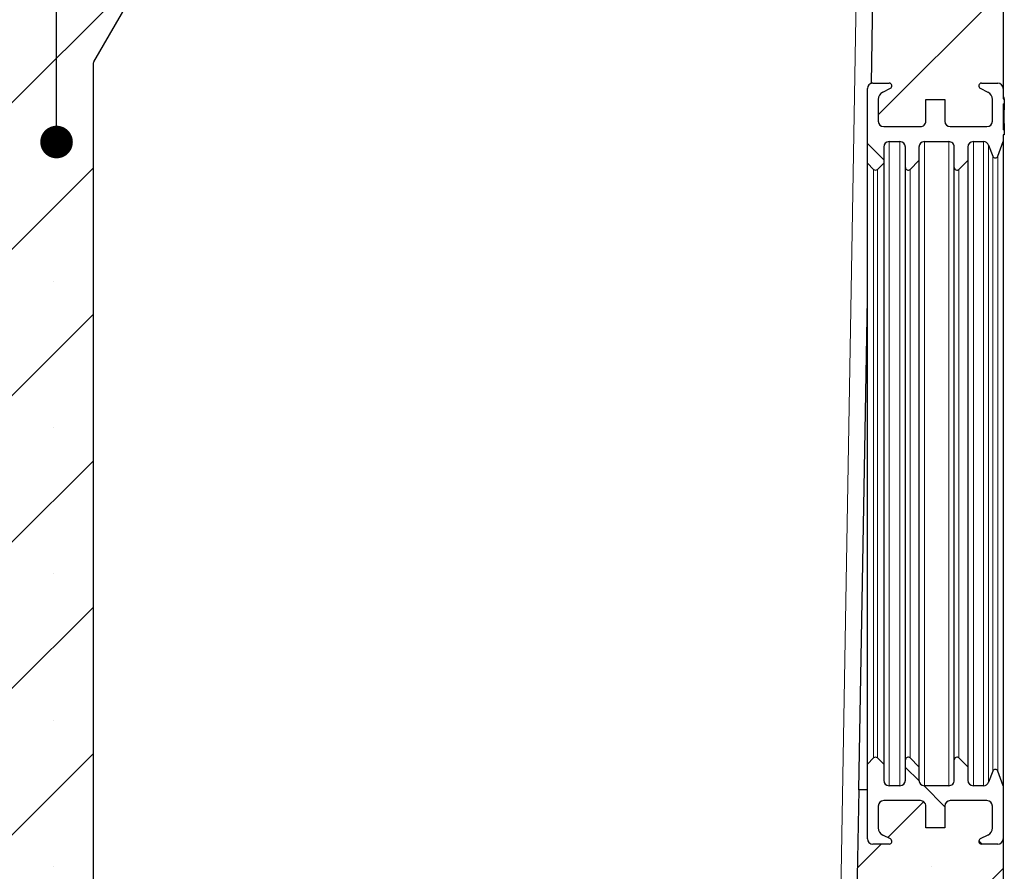
# Model space of a CAD drawing. Units: millimetres. Extents: x -86 to 420, y 0 to 297.
# Drawn here: x 196 to 219, y 64 to 83 of the extents above; entities that cross this region are included whole.
import ezdxf

# ---------------------------------------------------------------- set-up
doc = ezdxf.new("R2010")
doc.units = ezdxf.units.MM
doc.dimstyles.new('SLDDIMSTYLE1', dxfattribs={"dimtxt": 0.18, "dimasz": 0.75, "dimexe": 0, "dimexo": 0.0625, "dimgap": 0, "dimtad": 0, "dimtih": 1, "dimtoh": 1, "dimdec": 0, "dimrnd": 1e-09, "dimzin": 0, "dimdsep": 46, "dimtxsty": 'Standard', "dimblk1": 'DOT', "dimblk2": 'DOT', "dimsah": 1, "dimcen": 0.09, "dimadec": 0, "dimazin": 0, "dimtfac": 0.75, "dimtdec": 0, "dimtofl": 0, "dimtmove": 0, "dimatfit": 3, "dimldrblk": 'DOT', "dimfxl": 0, "dimfrac": 2, "dimtolj": 1, "dimtzin": 0, "dimarcsym": 0})

# ---------------------------------------------------------------- blocks, each defined once
blk = doc.blocks.new('_Dot')
at = {"color": 0, "linetype": 'ByBlock', "lineweight": -2}
blk.add_line((-0.5, 0), (-1, 0), dxfattribs=at)
at = {"color": 0, "linetype": 'ByBlock', "const_width": 0.5}
blk.add_lwpolyline([(-0.25, 0, 1), (0.25, 0, 1)], format="xyb", close=True, dxfattribs=at)

msp = doc.modelspace()

# ---------------------------------------------------------------- hatches: boundary and pattern name
at = {"linetype": 'Continuous', "lineweight": 18}
h = msp.add_hatch(dxfattribs=at)
h.set_pattern_fill('SACNCR', angle=3e-322, style=0)
edge = h.paths.add_edge_path(flags=0)
edge.add_line((29.607719, 108.508688), (29.607719, 107.008688))
edge.add_line((29.607719, 107.008688), (31.357719, 107.008688))
edge.add_line((31.357719, 107.008688), (31.357719, 16.883688))
edge.add_line((31.357719, 16.883688), (218.857719, 16.883688))
edge.add_line((218.857719, 16.883688), (218.857719, 64.633687))
edge.add_arc((218.732719, 64.633689), 0.125, 270, 359.9991744, ccw=False)
edge.add_line((218.732719, 64.508689), (218.357719, 64.508689))
edge.add_arc((218.357719, 64.571189), 0.0625, 117.0187744, 270, ccw=False)
edge.add_line((218.329326, 64.626867), (218.505397, 64.716653))
edge.add_arc((218.420219, 64.883689), 0.1875, 297.018905, 360)
edge.add_line((218.607719, 64.883689), (218.607719, 65.38368))
edge.add_arc((218.482719, 65.383689), 0.125, 359.9961394, 450)
edge.add_line((218.482719, 65.508689), (217.638969, 65.508689))
edge.add_arc((217.638969, 65.383689), 0.125, 90, 180)
edge.add_line((217.513969, 65.383689), (217.513969, 64.883689))
edge.add_line((217.513969, 64.883689), (217.076469, 64.883689))
edge.add_line((217.076469, 64.883689), (217.076469, 65.38368))
edge.add_arc((216.951469, 65.383689), 0.125, 359.9961354, 450.0000008)
edge.add_line((216.951469, 65.508689), (216.107719, 65.508689))
edge.add_arc((216.107719, 65.383689), 0.125, 90, 180)
edge.add_line((215.982719, 65.383689), (215.982719, 64.88368))
edge.add_arc((216.170219, 64.883689), 0.1875, 180.0027544, 242.9811144)
edge.add_line((216.085041, 64.716653), (216.261112, 64.626867))
edge.add_arc((216.232719, 64.571189), 0.0625, -90.0002024, 62.9812162, ccw=False)
edge.add_line((216.232719, 64.508689), (215.857719, 64.508689))
edge.add_arc((215.857719, 64.633689), 0.125, 180.0002224, 270, ccw=False)
edge.add_line((215.732719, 64.633688), (215.732719, 65.758688))
edge.add_line((215.732719, 65.758688), (215.53564, 65.758688))
edge.add_line((215.53564, 65.758688), (214.743502, 20.377143))
edge.add_arc((214.368559, 20.383688), 0.375, 270, 359, ccw=False)
edge.add_line((214.368559, 20.008688), (79.541961, 20.008688))
edge.add_arc((79.541961, 20.383688), 0.375, 180.5, 270, ccw=False)
edge.add_line((79.166975, 20.380416), (78.378256, 110.758688))
edge.add_line((78.378256, 110.758688), (76.212182, 110.758688))
edge.add_line((76.212182, 110.758688), (75.423463, 20.380416))
edge.add_arc((75.048477, 20.383688), 0.375, 270, 359.5, ccw=False)
edge.add_line((75.048477, 20.008688), (35.846879, 20.008688))
edge.add_arc((35.846879, 20.383688), 0.375, 181, 270, ccw=False)
edge.add_line((35.471936, 20.377143), (33.89432, 110.758688))
edge.add_line((33.89432, 110.758688), (31.357719, 110.758688))
edge.add_line((31.357719, 110.758688), (31.357719, 108.508688))
edge.add_line((31.357719, 108.508688), (29.607719, 108.508688))
h = msp.add_hatch(dxfattribs=at)
h.set_pattern_fill('SACNCR', style=0)
edge = h.paths.add_edge_path(flags=0)
edge.add_arc((196.732719, 87.953844), 0.25, 330.6229486, 360)
edge.add_line((196.982719, 87.953844), (196.982719, 89.008688))
edge.add_line((196.982719, 89.008688), (196.045219, 89.008688))
edge.add_line((196.045219, 89.008688), (196.045219, 26.383688))
edge.add_arc((195.920219, 26.383688), 0.125, 270, 360, ccw=False)
edge.add_line((195.920219, 26.258688), (194.920219, 26.258688))
edge.add_arc((194.920219, 26.133688), 0.125, 90, 180)
edge.add_line((194.795219, 26.133688), (194.795219, 25.060465))
edge.add_arc((194.920219, 25.060465), 0.125, 180, 225)
edge.add_line((194.83183, 24.972076), (196.008607, 23.7953))
edge.add_arc((195.920219, 23.706911), 0.125, 0, 45, ccw=False)
edge.add_line((196.045219, 23.706911), (196.045219, 20.383688))
edge.add_line((196.045219, 20.383688), (197.920219, 20.383688))
edge.add_line((197.920219, 20.383688), (197.920219, 82.435131))
edge.add_arc((198.045219, 82.435131), 0.125, 150, 180, ccw=False)
edge.add_line((197.936966, 82.497631), (199.153472, 84.604682))
edge.add_arc((199.045219, 84.667182), 0.125, 330, 360)
edge.add_line((199.170219, 84.667182), (199.170219, 89.008688))
edge.add_line((199.170219, 89.008688), (198.232719, 89.008688))
edge.add_line((198.232719, 89.008688), (198.232719, 87.953844))
edge.add_arc((198.482719, 87.953844), 0.25, 180, 209.3770514)
edge.add_arc((197.829161, 87.585928), 0.5, -1.3157375, 29.3770514, ccw=False)
edge.add_arc((195.829688, 87.631852), 2.5, 343.9897107, 358.6842625, ccw=False)
edge.add_line((198.232719, 86.942327), (198.232719, 86.508688))
edge.add_line((198.232719, 86.508688), (198.063184, 86.508688))
edge.add_arc((195.829688, 87.631852), 2.5, 321.3716959, 333.3034252, ccw=False)
edge.add_line((197.782719, 86.071188), (197.782719, 84.446188))
edge.add_line((197.782719, 84.446188), (197.932719, 83.946188))
edge.add_line((197.932719, 83.946188), (197.864715, 83.946188))
edge.add_line((197.864715, 83.946188), (197.775429, 84.035474))
edge.add_line((197.775429, 84.035474), (197.657719, 84.427842))
edge.add_line((197.657719, 84.427842), (197.657719, 86.11563))
edge.add_arc((195.829688, 87.631852), 2.375, 320.3266904, 331.7765679)
edge.add_line((197.922325, 86.508688), (197.651315, 86.508688))
edge.add_line((197.651315, 86.508688), (197.607719, 86.482493))
edge.add_line((197.607719, 86.482493), (197.564123, 86.508688))
edge.add_line((197.564123, 86.508688), (197.293113, 86.508688))
edge.add_arc((199.385749, 87.631852), 2.375, 208.2234321, 219.6733096)
edge.add_line((197.557719, 86.11563), (197.557719, 84.427842))
edge.add_line((197.557719, 84.427842), (197.440008, 84.035474))
edge.add_line((197.440008, 84.035474), (197.350723, 83.946188))
edge.add_line((197.350723, 83.946188), (197.282719, 83.946188))
edge.add_line((197.282719, 83.946188), (197.432719, 84.446188))
edge.add_line((197.432719, 84.446188), (197.432719, 86.071188))
edge.add_arc((199.385749, 87.631852), 2.5, 206.6965748, 218.6283041, ccw=False)
edge.add_line((197.152254, 86.508688), (196.982719, 86.508688))
edge.add_line((196.982719, 86.508688), (196.982719, 86.942327))
edge.add_arc((199.385749, 87.631852), 2.5, 181.3157375, 196.0102893, ccw=False)
edge.add_arc((197.386277, 87.585928), 0.5, 150.6229486, 181.3157375, ccw=False)
h = msp.add_hatch(dxfattribs=at)
h.set_pattern_fill('SACNCR', angle=3e-322, style=0)
edge = h.paths.add_edge_path(flags=0)
edge.add_line((218.357719, 82.008688), (218.732719, 82.008688))
edge.add_arc((218.732719, 81.883688), 0.125, 0, 90, ccw=False)
edge.add_line((218.857719, 81.883688), (218.857719, 85.883687))
edge.add_arc((218.732719, 85.883689), 0.125, 270, 359.9991744, ccw=False)
edge.add_line((218.732719, 85.758689), (218.357719, 85.758689))
edge.add_arc((218.357719, 85.821189), 0.0625, 117.0187744, 270, ccw=False)
edge.add_line((218.329326, 85.876867), (218.505397, 85.966653))
edge.add_arc((218.420219, 86.133689), 0.1875, 297.018905, 360)
edge.add_line((218.607719, 86.133689), (218.607719, 86.63368))
edge.add_arc((218.482719, 86.633689), 0.125, 359.9961394, 450)
edge.add_line((218.482719, 86.758689), (217.638969, 86.758689))
edge.add_arc((217.638969, 86.633689), 0.125, 90, 180)
edge.add_line((217.513969, 86.633689), (217.513969, 86.133689))
edge.add_line((217.513969, 86.133689), (217.076469, 86.133689))
edge.add_line((217.076469, 86.133689), (217.076469, 86.63368))
edge.add_arc((216.951469, 86.633689), 0.125, 359.9961354, 450.0000008)
edge.add_line((216.951469, 86.758689), (216.107719, 86.758689))
edge.add_arc((216.107719, 86.633689), 0.125, 90, 180)
edge.add_line((215.982719, 86.633689), (215.982719, 86.13368))
edge.add_arc((216.170219, 86.133689), 0.1875, 180.0027544, 242.9811144)
edge.add_line((216.085041, 85.966653), (216.261112, 85.876867))
edge.add_arc((216.232719, 85.821189), 0.0625, -90.0002024, 62.9812162, ccw=False)
edge.add_line((216.232719, 85.758689), (215.884741, 85.758689))
edge.add_line((215.884741, 85.758689), (215.819178, 82.002598))
edge.add_arc((215.857719, 81.883688), 0.125, 90, 107.9583599, ccw=False)
edge.add_line((215.857719, 82.008688), (216.232719, 82.008687))
edge.add_arc((216.232719, 81.946188), 0.0625, -62.9812162, 90.0002024, ccw=False)
edge.add_line((216.261112, 81.890509), (216.085041, 81.800723))
edge.add_arc((216.170219, 81.633688), 0.1875, 117.0188856, 180)
edge.add_line((215.982719, 81.633688), (215.982719, 81.133698))
edge.add_arc((216.107719, 81.133688), 0.125, 179.9953239, 270)
edge.add_line((216.107719, 81.008688), (216.951469, 81.008688))
edge.add_arc((216.951469, 81.133688), 0.125, 269.9999992, 360.0000039)
edge.add_line((217.076469, 81.133688), (217.076469, 81.633688))
edge.add_line((217.076469, 81.633688), (217.513969, 81.633688))
edge.add_line((217.513969, 81.633688), (217.513969, 81.133698))
edge.add_arc((217.638969, 81.133688), 0.125, 179.9953239, 270)
edge.add_line((217.638969, 81.008688), (218.482719, 81.008688))
edge.add_arc((218.482719, 81.133688), 0.125, 270, 360)
edge.add_line((218.607719, 81.133688), (218.607719, 81.633698))
edge.add_arc((218.420219, 81.633688), 0.1875, 0.0032981, 62.981095)
edge.add_line((218.505397, 81.800723), (218.329326, 81.890509))
edge.add_arc((218.357719, 81.946188), 0.0625, 90, 242.9812256, ccw=False)
h = msp.add_hatch(dxfattribs=at)
h.set_pattern_fill('ANSI31', angle=90, style=0)
edge = h.paths.add_edge_path(flags=0)
edge.add_line((218.882719, 80.822274), (218.882719, 80.938446))
edge.add_line((218.882719, 80.938446), (218.857719, 80.938446))
edge.add_line((218.857719, 80.938446), (218.857719, 81.530412))
edge.add_line((218.857719, 81.530412), (218.882719, 81.530412))
edge.add_line((218.882719, 81.530412), (218.882719, 81.646584))
edge.add_line((218.882719, 81.646584), (218.857719, 81.646584))
edge.add_line((218.857719, 81.646584), (218.857719, 81.883697))
edge.add_arc((218.732719, 81.883688), 0.125, 0.0042672, 90)
edge.add_line((218.732719, 82.008688), (218.357719, 82.008688))
edge.add_arc((218.357719, 81.946188), 0.0625, 90, 242.9812256)
edge.add_line((218.329326, 81.890509), (218.505397, 81.800723))
edge.add_arc((218.420219, 81.633688), 0.1875, 0, 62.981095, ccw=False)
edge.add_line((218.607719, 81.633688), (218.607719, 81.133696))
edge.add_arc((218.482719, 81.133688), 0.125, -90, 0.0038606, ccw=False)
edge.add_line((218.482719, 81.008688), (217.638969, 81.008688))
edge.add_arc((217.638969, 81.133688), 0.125, 180, 270, ccw=False)
edge.add_line((217.513969, 81.133688), (217.513969, 81.633688))
edge.add_line((217.513969, 81.633688), (217.076469, 81.633688))
edge.add_line((217.076469, 81.633688), (217.076469, 81.133696))
edge.add_arc((216.951469, 81.133688), 0.125, -90.0000008, 0.0038646, ccw=False)
edge.add_line((216.951469, 81.008688), (216.107719, 81.008688))
edge.add_arc((216.107719, 81.133688), 0.125, 180, 270, ccw=False)
edge.add_line((215.982719, 81.133688), (215.982719, 81.633697))
edge.add_arc((216.170219, 81.633688), 0.1875, 117.0188856, 179.9972456, ccw=False)
edge.add_line((216.085041, 81.800723), (216.261112, 81.890509))
edge.add_arc((216.232719, 81.946188), 0.0625, 297.0187838, 450.0002024)
edge.add_line((216.232719, 82.008687), (215.857719, 82.008688))
edge.add_arc((215.857719, 81.883688), 0.125, 90, 179.9997776)
edge.add_line((215.732719, 81.883688), (215.732719, 80.170299))
edge.add_line((215.732719, 80.170299), (215.876025, 80.026993))
edge.add_arc((215.920219, 80.071188), 0.0625, 225, 315)
edge.add_line((215.964413, 80.026993), (216.107719, 80.170299))
edge.add_line((216.107719, 80.170299), (216.107719, 80.539945))
edge.add_arc((216.232719, 80.539938), 0.125, 90, 179.9964479, ccw=False)
edge.add_line((216.232719, 80.664938), (216.482719, 80.664938))
edge.add_arc((216.482719, 80.539938), 0.125, 0, 90, ccw=False)
edge.add_line((216.607719, 80.539938), (216.607719, 80.071195))
edge.add_arc((216.670219, 80.071188), 0.0625, 179.9934305, 315)
edge.add_line((216.714413, 80.026993), (216.920219, 80.232799))
edge.add_line((216.920219, 80.232799), (216.920219, 80.539945))
edge.add_arc((217.045219, 80.539938), 0.125, 90, 179.9964612, ccw=False)
edge.add_line((217.045219, 80.664938), (217.607719, 80.664938))
edge.add_arc((217.607719, 80.539938), 0.125, 0, 90.0001067, ccw=False)
edge.add_line((217.732719, 80.539938), (217.732719, 80.071195))
edge.add_arc((217.795219, 80.071188), 0.0625, 179.9934192, 315.0001258)
edge.add_line((217.839413, 80.026994), (218.045219, 80.232799))
edge.add_line((218.045219, 80.232799), (218.045219, 80.539945))
edge.add_arc((218.170219, 80.539938), 0.125, 90, 179.9964612, ccw=False)
edge.add_line((218.170219, 80.664938), (218.405219, 80.664938))
edge.add_arc((218.405219, 80.539938), 0.125, 20.3848217, 90, ccw=False)
edge.add_line((218.522391, 80.583478), (218.616334, 80.330667))
edge.add_arc((218.67492, 80.352438), 0.0625, 200.3850519, 339.6151535)
edge.add_line((218.733506, 80.330667), (218.857719, 80.664938))
edge.add_line((218.857719, 80.664938), (218.857719, 80.822274))
edge.add_line((218.857719, 80.822274), (218.882719, 80.822274))
h = msp.add_hatch(dxfattribs=at)
h.set_pattern_fill('ANSI31', angle=90, style=0)
edge = h.paths.add_edge_path(flags=0)
edge.add_arc((218.67492, 66.164939), 0.0625, 20.3848465, 159.6149481)
edge.add_line((218.616334, 66.186709), (218.522391, 65.933898))
edge.add_arc((218.405219, 65.977439), 0.125, 270, 339.6151783, ccw=False)
edge.add_line((218.405219, 65.852439), (218.170219, 65.852439))
edge.add_arc((218.170219, 65.977438), 0.125, 180, 270, ccw=False)
edge.add_line((218.045219, 65.977438), (218.045219, 66.284577))
edge.add_line((218.045219, 66.284577), (217.839413, 66.490383))
edge.add_arc((217.795219, 66.446189), 0.0625, 44.9998742, 180.0000113)
edge.add_line((217.732719, 66.446189), (217.732719, 65.977429))
edge.add_arc((217.607719, 65.977438), 0.125, 269.9998933, 359.9956457, ccw=False)
edge.add_line((217.607719, 65.852439), (217.045219, 65.852439))
edge.add_arc((217.045219, 65.977439), 0.125, 180, 270, ccw=False)
edge.add_line((216.920219, 65.977439), (216.920219, 66.284577))
edge.add_line((216.920219, 66.284577), (216.714413, 66.490383))
edge.add_arc((216.670219, 66.446189), 0.0625, 45, 180)
edge.add_line((216.607719, 66.446189), (216.607719, 65.977429))
edge.add_arc((216.482719, 65.977439), 0.125, 270, 359.9956457, ccw=False)
edge.add_line((216.482719, 65.852439), (216.232719, 65.852439))
edge.add_arc((216.232719, 65.977439), 0.125, 180.0000132, 270, ccw=False)
edge.add_line((216.107719, 65.977438), (216.107719, 66.347077))
edge.add_line((216.107719, 66.347077), (215.964413, 66.490383))
edge.add_arc((215.920219, 66.446189), 0.0625, 45, 135)
edge.add_line((215.876025, 66.490383), (215.732719, 66.347077))
edge.add_line((215.732719, 66.347077), (215.732719, 64.633677))
edge.add_arc((215.857719, 64.633689), 0.125, 180.005305, 270)
edge.add_line((215.857719, 64.508689), (216.232719, 64.508689))
edge.add_arc((216.232719, 64.571189), 0.0625, 269.9997976, 422.9812162)
edge.add_line((216.261112, 64.626867), (216.085041, 64.716653))
edge.add_arc((216.170219, 64.883689), 0.1875, 180, 242.9811144, ccw=False)
edge.add_line((215.982719, 64.883689), (215.982719, 65.383678))
edge.add_arc((216.107719, 65.383689), 0.125, 90, 180.0046761, ccw=False)
edge.add_line((216.107719, 65.508689), (216.951469, 65.508689))
edge.add_arc((216.951469, 65.383689), 0.125, -0.0000039, 90.0000008, ccw=False)
edge.add_line((217.076469, 65.383689), (217.076469, 64.883689))
edge.add_line((217.076469, 64.883689), (217.513969, 64.883689))
edge.add_line((217.513969, 64.883689), (217.513969, 65.383678))
edge.add_arc((217.638969, 65.383689), 0.125, 90, 180.0046761, ccw=False)
edge.add_line((217.638969, 65.508689), (218.482719, 65.508689))
edge.add_arc((218.482719, 65.383689), 0.125, 0, 90, ccw=False)
edge.add_line((218.607719, 65.383689), (218.607719, 64.883678))
edge.add_arc((218.420219, 64.883689), 0.1875, 297.018905, 359.9967019, ccw=False)
edge.add_line((218.505397, 64.716653), (218.329326, 64.626867))
edge.add_arc((218.357719, 64.571189), 0.0625, 117.0187744, 270)
edge.add_line((218.357719, 64.508689), (218.732719, 64.508689))
edge.add_arc((218.732719, 64.633689), 0.125, 270, 360)
edge.add_line((218.857719, 64.633689), (218.857719, 65.852439))
edge.add_line((218.857719, 65.852439), (218.733506, 66.186709))

# ---------------------------------------------------------------- linework, layer by layer
at = {"color": 8, "linetype": 'Continuous', "lineweight": 18}
for p, q in [((214.368559, 20.377143), (215.732719, 98.529811)), ((216.232719, 80.664938), (216.232719, 65.852439)), ((216.482719, 80.664938), (216.482719, 65.852439)), ((217.045219, 80.664938), (217.045219, 65.852439)), ((217.607719, 80.664938), (217.607719, 65.852439)), ((218.170219, 80.664938), (218.170219, 65.852439)), ((218.405219, 80.664938), (218.405219, 65.852439)), ((218.522391, 80.583478), (218.522391, 65.933898)), ((218.616334, 80.330667), (218.616334, 66.186709)), ((218.733506, 66.186709), (218.733506, 80.330667)), ((215.876025, 80.026993), (215.876025, 66.490383)), ((215.964413, 66.490383), (215.964413, 80.026993)), ((216.714413, 66.490383), (216.714413, 80.026993)), ((217.839413, 66.490383), (217.839413, 80.026994))]:
    msp.add_line(p, q, dxfattribs=at)
at = {"color": 7, "linetype": 'Continuous', "lineweight": 25}
for p, q in [((218.857719, 85.883687), (218.857719, 81.883689)), ((215.884741, 85.758689), (215.819178, 82.002598)), ((197.936966, 82.497631), (199.153472, 84.604682)), ((197.920219, 82.435131), (197.920219, 20.383688)), ((215.857719, 82.008688), (216.232719, 82.008687)), ((215.857719, 82.008688), (216.232719, 82.008687)), ((218.357719, 82.008688), (218.732719, 82.008688)), ((218.357719, 82.008688), (218.732719, 82.008688)), ((215.732719, 80.170299), (215.732719, 81.883699)), ((216.085041, 81.800723), (216.261112, 81.890509)), ((216.085041, 81.800723), (216.261112, 81.890509)), ((218.329326, 81.890509), (218.505397, 81.800723)), ((218.329326, 81.890509), (218.505397, 81.800723)), ((218.857719, 81.883697), (218.857719, 81.646584)), ((215.982719, 81.633697), (215.982719, 81.133698)), ((215.982719, 81.633697), (215.982719, 81.133698)), ((217.076469, 81.633688), (217.513969, 81.633688)), ((217.076469, 81.133696), (217.076469, 81.633688)), ((217.076469, 81.633688), (217.513969, 81.633688)), ((217.076469, 81.133696), (217.076469, 81.633688)), ((217.513969, 81.633688), (217.513969, 81.133698)), ((217.513969, 81.633688), (217.513969, 81.133698)), ((218.607719, 81.133696), (218.607719, 81.633698)), ((218.607719, 81.133696), (218.607719, 81.633698)), ((218.882719, 81.676323), (218.857719, 81.676323)), ((218.857719, 81.646584), (218.882719, 81.646584)), ((218.882719, 81.646584), (218.882719, 81.676323)), ((218.882719, 81.646584), (218.882719, 81.530412)), ((218.857719, 81.530412), (218.882719, 81.530412)), ((218.857719, 81.530412), (218.857719, 80.938446)), ((218.882719, 81.394108), (218.857719, 81.394108)), ((218.882719, 81.530412), (218.882719, 81.394108)), ((218.882719, 81.084788), (218.882719, 81.394108)), ((217.076469, 81.108813), (217.076469, 81.133696)), ((216.107719, 81.008688), (216.951469, 81.008688)), ((216.107719, 81.008688), (216.951469, 81.008688)), ((217.638969, 81.008688), (218.482719, 81.008688)), ((217.638969, 81.008688), (218.482719, 81.008688)), ((218.857719, 81.084787), (218.882719, 81.084787)), ((218.882719, 80.938446), (218.857719, 80.938446)), ((218.882719, 81.084787), (218.882719, 80.938446)), ((218.882719, 80.938446), (218.882719, 80.822274)), ((216.232719, 80.664938), (216.482719, 80.664938)), ((217.045219, 80.664938), (217.607719, 80.664938)), ((218.170219, 80.664938), (218.405219, 80.664938)), ((218.733506, 80.330667), (218.857719, 80.664938)), ((218.882719, 80.822274), (218.857719, 80.822274)), ((218.857719, 80.822274), (218.857719, 80.664938)), ((218.857719, 80.664938), (218.857719, 65.852439)), ((216.107719, 80.539945), (216.107719, 80.170299)), ((216.607719, 80.071195), (216.607719, 80.539947)), ((216.920219, 80.539945), (216.920219, 80.232799)), ((217.732719, 80.071195), (217.732719, 80.539947)), ((218.045219, 80.539945), (218.045219, 80.232799)), ((218.522391, 80.583478), (218.616334, 80.330667)), ((216.714413, 80.026993), (216.920219, 80.232799)), ((216.920219, 80.232799), (216.920219, 66.284577)), ((217.839413, 80.026994), (218.045219, 80.232799)), ((218.045219, 80.232799), (218.045219, 66.284577)), ((215.732719, 80.170299), (215.876025, 80.026993)), ((215.732719, 66.347077), (215.732719, 80.170299)), ((215.964413, 80.026993), (216.107719, 80.170299)), ((216.107719, 80.170299), (216.107719, 66.347077)), ((215.53564, 65.758688), (215.732719, 77.049348)), ((215.876025, 66.490383), (215.732719, 66.347077)), ((216.107719, 66.347077), (215.964413, 66.490383)), ((216.607719, 65.977429), (216.607719, 66.446181)), ((216.920219, 66.284577), (216.714413, 66.490383)), ((217.732719, 65.977429), (217.732719, 66.446181)), ((218.045219, 66.284577), (217.839413, 66.490383)), ((215.732719, 64.633677), (215.732719, 66.347077)), ((216.107719, 66.347077), (216.107719, 65.977431)), ((216.920219, 66.284577), (216.920219, 65.977431)), ((218.045219, 66.284577), (218.045219, 65.977431)), ((218.616334, 66.186709), (218.522391, 65.933898)), ((218.857719, 65.852439), (218.733506, 66.186709)), ((215.53564, 65.758688), (214.743502, 20.377143)), ((215.732719, 65.758688), (215.53564, 65.758688)), ((215.732719, 64.633677), (215.732719, 65.758688)), ((216.482719, 65.852439), (216.232719, 65.852439)), ((217.607719, 65.852439), (217.045219, 65.852439)), ((218.405219, 65.852439), (218.170219, 65.852439)), ((218.857719, 65.852439), (218.857719, 64.633679)), ((216.951469, 65.508689), (216.107719, 65.508689)), ((216.951469, 65.508689), (216.107719, 65.508689)), ((218.482719, 65.508689), (217.638969, 65.508689)), ((218.482719, 65.508689), (217.638969, 65.508689)), ((215.982719, 65.383678), (215.982719, 64.88368)), ((215.982719, 65.383678), (215.982719, 64.88368)), ((217.076469, 64.883689), (217.076469, 65.38368)), ((217.076469, 64.883689), (217.076469, 65.38368)), ((217.513969, 65.383678), (217.513969, 64.883689)), ((217.513969, 65.383678), (217.513969, 64.883689)), ((218.607719, 64.883678), (218.607719, 65.38368)), ((218.607719, 64.883678), (218.607719, 65.38368)), ((217.513969, 64.883689), (217.076469, 64.883689)), ((217.513969, 64.883689), (217.076469, 64.883689)), ((216.261112, 64.626867), (216.085041, 64.716653)), ((216.261112, 64.626867), (216.085041, 64.716653)), ((218.505397, 64.716653), (218.329326, 64.626867)), ((218.505397, 64.716653), (218.329326, 64.626867)), ((218.857719, 64.633687), (218.857719, 16.883688)), ((216.232719, 64.508689), (215.857719, 64.508689)), ((216.232719, 64.508689), (215.857719, 64.508689)), ((218.732719, 64.508689), (218.357719, 64.508689)), ((218.732719, 64.508689), (218.357719, 64.508689))]:
    msp.add_line(p, q, dxfattribs=at)
for centre, radius, start, end in [((198.045219, 82.435131), 0.125, 150, 180), ((215.857719, 81.883688), 0.125, 90, 179.9997776), ((215.857719, 81.883688), 0.125, 90, 107.9583599), ((216.232719, 81.946188), 0.0625, 297.0187838, 90.0002024), ((216.232719, 81.946188), 0.0625, 297.0187838, 90.0002024), ((218.357719, 81.946188), 0.0625, 90, 242.9812256), ((218.357719, 81.946188), 0.0625, 90, 242.9812256), ((218.732719, 81.883688), 0.125, 0, 90), ((218.732719, 81.883688), 0.125, 0, 90), ((216.170219, 81.633688), 0.1875, 117.0188856, 180), ((216.170219, 81.633688), 0.1875, 117.0188856, 180), ((218.420219, 81.633688), 0.1875, 0, 62.981095), ((218.420219, 81.633688), 0.1875, 0, 62.981095), ((216.107719, 81.133688), 0.125, 180, 270), ((216.107719, 81.133688), 0.125, 180, 270), ((216.951469, 81.133688), 0.125, 269.9999992, 0.0000039), ((216.951469, 81.133688), 0.125, 269.9999992, 0.0000039), ((217.638969, 81.133688), 0.125, 180, 270), ((217.638969, 81.133688), 0.125, 180, 270), ((218.482719, 81.133688), 0.125, 270, 0), ((218.482719, 81.133688), 0.125, 270, 0), ((216.232719, 80.539938), 0.125, 90, 179.9999868), ((216.482719, 80.539938), 0.125, 0, 90), ((217.045219, 80.539938), 0.125, 90, 180), ((217.607719, 80.539938), 0.125, 0, 90.0001067), ((218.170219, 80.539938), 0.125, 90, 180), ((218.405219, 80.539938), 0.125, 20.3848217, 90), ((218.67492, 80.352438), 0.0625, 200.3850519, 339.6151535), ((215.920219, 80.071188), 0.0625, 225, 315), ((216.670219, 80.071188), 0.0625, 180, 315), ((217.795219, 80.071188), 0.0625, 179.9999887, 315.0001258), ((215.920219, 66.446189), 0.0625, 45, 135), ((216.670219, 66.446189), 0.0625, 45, 180), ((217.795219, 66.446189), 0.0625, 44.9998742, 180.0000113), ((218.67492, 66.164939), 0.0625, 20.3848465, 159.6149481), ((216.232719, 65.977439), 0.125, 180.0000132, 270), ((216.482719, 65.977439), 0.125, 270, 0), ((217.045219, 65.977439), 0.125, 180, 270), ((217.607719, 65.977438), 0.125, 269.9998933, 0), ((218.170219, 65.977438), 0.125, 180, 270), ((218.405219, 65.977439), 0.125, 270, 339.6151783), ((216.107719, 65.383689), 0.125, 90, 180), ((216.107719, 65.383689), 0.125, 90, 180), ((216.951469, 65.383689), 0.125, 359.9999961, 90.0000008), ((216.951469, 65.383689), 0.125, 359.9999961, 90.0000008), ((217.638969, 65.383689), 0.125, 90, 180), ((217.638969, 65.383689), 0.125, 90, 180), ((218.482719, 65.383689), 0.125, 0, 90), ((218.482719, 65.383689), 0.125, 0, 90), ((216.170219, 64.883689), 0.1875, 180, 242.9811144), ((216.170219, 64.883689), 0.1875, 180, 242.9811144), ((218.420219, 64.883689), 0.1875, 297.018905, 0), ((218.420219, 64.883689), 0.1875, 297.018905, 0), ((215.857719, 64.633689), 0.125, 180.0002224, 270), ((215.857719, 64.633689), 0.125, 180.0002224, 270), ((216.232719, 64.571189), 0.0625, 269.9997976, 62.9812162), ((216.232719, 64.571189), 0.0625, 269.9997976, 62.9812162), ((218.357719, 64.571189), 0.0625, 117.0187744, 270), ((218.357719, 64.571189), 0.0625, 117.0187744, 270), ((218.732719, 64.633689), 0.125, 270, 360), ((218.732719, 64.633689), 0.125, 270, 0)]:
    msp.add_arc(centre, radius, start, end, dxfattribs=at)
for points, knots in [([(218.857719, 81.883689), (218.857719, 81.874853), (218.857719, 81.860332), (218.857719, 81.736684), (218.857719, 81.688279)], [0, 0, 0, 0, 0.608524714, 1, 1, 1, 1]), ([(218.857719, 80.815466), (218.857719, 80.812874), (218.857719, 80.784626), (218.857719, 80.744832), (218.857719, 80.708689)], [0, 0, 0, 0, 0.091756689, 1, 1, 1, 1]), ([(216.607719, 66.446181), (216.607719, 66.446439), (216.607719, 66.448377), (216.607719, 66.49773), (216.607719, 66.670608), (216.607719, 66.934305), (216.607719, 67.259137), (216.607719, 67.620502), (216.607719, 68.042951), (216.607719, 68.524258), (216.607719, 69.055548), (216.607719, 69.627882), (216.607719, 70.233592), (216.607719, 70.924867), (216.607719, 71.700507), (216.607719, 72.54641), (216.607719, 73.386594), (216.607719, 74.224862), (216.607719, 75.064865), (216.607719, 75.831167), (216.607719, 76.51077), (216.607719, 77.103343), (216.607719, 77.660263), (216.607719, 78.173873), (216.607719, 78.635615), (216.607719, 79.036921), (216.607719, 79.375764), (216.607719, 79.669304), (216.607719, 79.896763), (216.607719, 80.044484), (216.607719, 80.062398), (216.607719, 80.071195)], [0, 0, 0, 0, 0.005965875, 0.044778938, 0.084797052, 0.125940223, 0.158102214, 0.190267282, 0.223113621, 0.255963102, 0.288809441, 0.321658923, 0.353820914, 0.385985982, 0.427126427, 0.467144505, 0.50596033, 0.544773393, 0.584791508, 0.625934678, 0.658096669, 0.690261737, 0.723108076, 0.755957557, 0.788803896, 0.821653378, 0.853815369, 0.885980437, 0.925023691, 0.963180657, 1, 1, 1, 1]), ([(217.732719, 66.446181), (217.732719, 66.446439), (217.732719, 66.448376), (217.732719, 66.49773), (217.732719, 66.670608), (217.732719, 66.934305), (217.732719, 67.259137), (217.732719, 67.620502), (217.732719, 68.042951), (217.732719, 68.524258), (217.732719, 69.055548), (217.732719, 69.627882), (217.732719, 70.233592), (217.732719, 70.924867), (217.732719, 71.700507), (217.732719, 72.54641), (217.732719, 73.386594), (217.732719, 74.224862), (217.732719, 75.064865), (217.732719, 75.831167), (217.732719, 76.51077), (217.732719, 77.103343), (217.732719, 77.660263), (217.732719, 78.173873), (217.732719, 78.635615), (217.732719, 79.036921), (217.732719, 79.375764), (217.732719, 79.669304), (217.732719, 79.896763), (217.732719, 80.044484), (217.732719, 80.062398), (217.732719, 80.071195)], [0, 0, 0, 0, 0.005965875, 0.044778938, 0.084797052, 0.125940223, 0.158102214, 0.190267282, 0.223113621, 0.255963102, 0.288809441, 0.321658923, 0.353820914, 0.385985982, 0.427126427, 0.467144505, 0.50596033, 0.544773393, 0.584791508, 0.625934678, 0.658096669, 0.690261737, 0.723108076, 0.755957557, 0.788803896, 0.821653378, 0.853815369, 0.885980437, 0.925023691, 0.963180657, 1, 1, 1, 1]), ([(218.857719, 65.808687), (218.857719, 65.649165), (218.857719, 65.308163), (218.857719, 64.949067), (218.857719, 64.705556), (218.857719, 64.636618), (218.857719, 64.634013), (218.857719, 64.633687)], [0, 0, 0, 0, 0.218551969, 0.467183956, 0.71577662, 0.96439639, 1, 1, 1, 1])]:
    msp.add_open_spline(points, degree=3, knots=knots, dxfattribs=at)

# ---------------------------------------------------------------- leaders
at = {"color": 7, "linetype": 'Continuous', "lineweight": 0}
msp.add_leader([(197.080669, 80.655228), (197.037037, 144.082781)], dimstyle='SLDDIMSTYLE1', dxfattribs=at)

doc.saveas('drawing.dxf')
